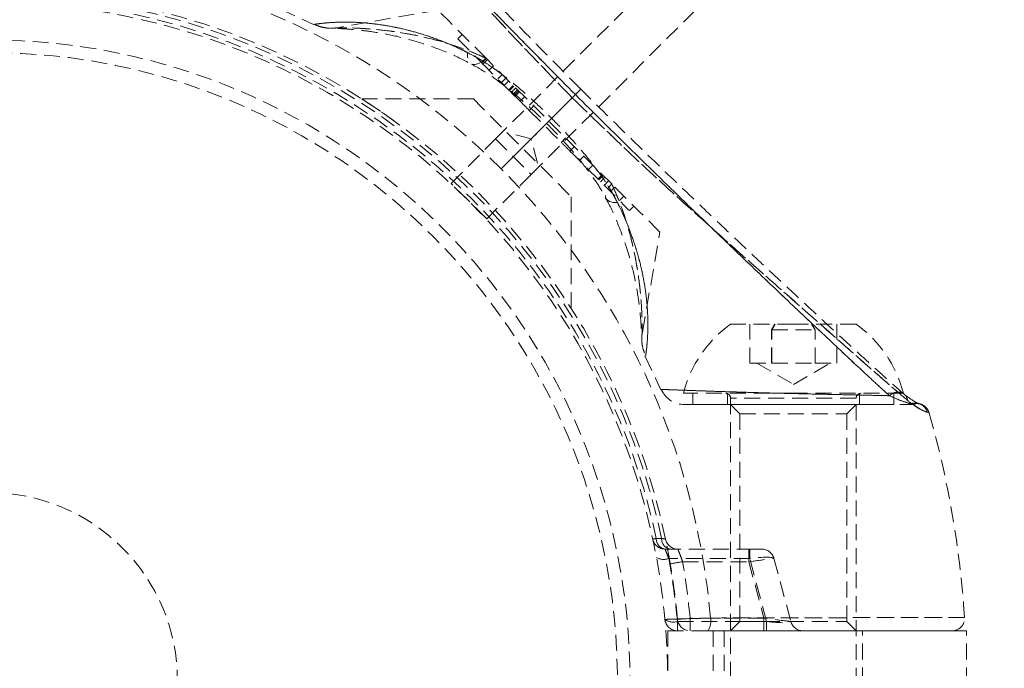
# Model space of a CAD drawing. Units: millimetres. Extents: x -15981 to 17262, y 257 to 38908.
# Drawn here: x 2921 to 2999, y 25055 to 25107 of the extents above; entities that cross this region are included whole.
import ezdxf

# ---------------------------------------------------------------- set-up
doc = ezdxf.new("R2010")
doc.units = ezdxf.units.MM
doc.linetypes.add('HIDDEN', pattern=[1.905, 1.27, -0.635])

msp = doc.modelspace()

# ---------------------------------------------------------------- linework, layer by layer
at = {"color": 7, "linetype": 'HIDDEN', "lineweight": 18}
for p, q in [((2958.39657, 25097.05064), (3052.53514, 25191.18927)), ((2961.225, 25094.22228), (3055.36356, 25188.36067)), ((2941.2792, 25107.37512), (2943.96539, 25106.13487)), ((2953.80038, 25107.3036), (2945.83211, 25105.89859)), ((2955.74885, 25105.35524), (2955.3953, 25105.00166)), ((2957.64525, 25103.45886), (2957.2917, 25103.10528)), ((2957.39243, 25103.00443), (2957.74598, 25103.35801)), ((2957.87546, 25102.5214), (2958.22901, 25102.87497)), ((2958.57125, 25101.82569), (2958.9248, 25102.17926)), ((2958.86107, 25101.53577), (2959.21462, 25101.88935)), ((2959.08775, 25101.30928), (2959.4413, 25101.66285)), ((2959.43969, 25100.95713), (2959.79325, 25101.31071)), ((2959.82815, 25101.2759), (2959.4746, 25100.92232)), ((2959.48233, 25100.91469), (2959.83588, 25101.26827)), ((2959.49664, 25100.90039), (2959.85019, 25101.25396)), ((2959.64894, 25100.74804), (2960.00249, 25101.10161)), ((2959.64894, 25100.74804), (2960.34587, 25100.05114)), ((2959.78467, 25100.61214), (2960.13823, 25100.96571)), ((2959.87166, 25100.52536), (2960.22521, 25100.87893)), ((2959.95901, 25100.43786), (2960.31257, 25100.79143)), ((2956.62881, 25100.23258), (2947.78307, 25100.23258)), ((2960.34587, 25100.05114), (2960.69942, 25100.40472)), ((2961.07718, 25099.31967), (2961.43073, 25099.67325)), ((2961.225, 25097.05064), (2959.29315, 25097.56825)), ((2954.86104, 25093.51513), (2958.39657, 25097.05064)), ((2958.39657, 25097.05064), (2961.225, 25094.22228)), ((2961.74264, 25095.11874), (2961.225, 25097.05064)), ((2963.61973, 25096.77718), (2963.97328, 25097.13075)), ((2964.31351, 25096.08338), (2964.66707, 25096.43695)), ((2965.43088, 25095.67306), (2965.07732, 25095.31972)), ((2966.13974, 25094.96424), (2965.78619, 25094.61067)), ((2957.68947, 25090.68654), (2954.86104, 25093.51513)), ((2961.225, 25094.22228), (2957.68947, 25090.68654)), ((2966.89259, 25094.21155), (2966.53904, 25093.85798)), ((2966.54855, 25093.84844), (2966.90211, 25094.20202)), ((2966.57983, 25093.81721), (2966.93338, 25094.17055)), ((2966.60665, 25093.79027), (2966.96021, 25094.14384)), ((2967.10294, 25094.00103), (2966.74939, 25093.64746)), ((2967.04034, 25093.35659), (2967.39389, 25093.71016)), ((2967.54303, 25092.854), (2967.89658, 25093.20757)), ((2964.40698, 25083.58309), (2964.40698, 25092.45441)), ((2967.17398, 25092.2992), (2967.29297, 25092.08987)), ((2968.25189, 25092.14494), (2968.60545, 25092.49852)), ((2969.04554, 25091.35149), (2969.39909, 25091.70506)), ((2970.07551, 25081.67193), (2971.47805, 25089.62605)), ((2982.10569, 25082.31709), (2977.09149, 25082.31709)), ((2978.6274, 25079.19714), (2978.6274, 25082.31709)), ((2980.35092, 25081.85313), (2980.61754, 25082.31709)), ((2980.35092, 25079.19714), (2980.35092, 25081.85313)), ((2980.36796, 25081.85313), (2980.35092, 25081.85313)), ((2980.63723, 25082.31709), (2980.36796, 25081.85313)), ((2980.36796, 25081.85313), (2983.83206, 25081.85313)), ((2980.36796, 25079.19714), (2980.36796, 25081.85313)), ((2987.09148, 25082.31709), (2982.10569, 25082.31709)), ((2983.54575, 25082.31709), (2983.81501, 25081.85313)), ((2983.83206, 25081.85313), (2983.56543, 25082.31709)), ((2983.81501, 25079.19714), (2983.81501, 25081.85313)), ((2983.83206, 25079.19714), (2983.83206, 25081.85313)), ((2985.55558, 25079.19714), (2985.55558, 25082.31709)), ((2970.28007, 25079.78699), (2971.54222, 25077.10121)), ((2978.6274, 25079.19714), (2980.36796, 25079.19714)), ((2979.19148, 25079.19714), (2982.09149, 25077.52273)), ((2980.36796, 25079.19714), (2983.83206, 25079.19714)), ((2982.09149, 25077.52273), (2984.99149, 25079.19714)), ((2983.83206, 25079.19714), (2985.55558, 25079.19714)), ((2982.11634, 25076.81701), (2973.34149, 25076.81701)), ((2974.09149, 25076.81701), (2974.09149, 25075.91698)), ((2976.84149, 25076.81701), (2976.84149, 25075.91698)), ((2977.09149, 25076.41718), (2977.09149, 25032.73699)), ((2987.07884, 25076.41718), (2977.10219, 25076.41718)), ((2990.84149, 25076.81701), (2982.11634, 25076.81701)), ((2987.09148, 25032.73699), (2987.09148, 25076.41718)), ((2987.34149, 25075.91698), (2987.34149, 25076.81701)), ((2990.09148, 25075.91698), (2990.09148, 25076.81701)), ((2974.09149, 25075.91698), (2990.09148, 25075.91698)), ((2977.09149, 25075.91698), (2977.84148, 25075.16716)), ((2986.34149, 25075.16716), (2987.09148, 25075.91698)), ((2991.50758, 25075.99924), (2991.70538, 25075.96633)), ((2977.84148, 25075.16716), (2986.34149, 25075.16716)), ((2977.84148, 25075.16716), (2977.84148, 25058.66716)), ((2986.34149, 25058.66716), (2986.34149, 25075.16716)), ((2992.73844, 25075.3145), (2992.88751, 25075.26538)), ((2971.60757, 25065.2704), (2971.1843, 25065.26921)), ((2971.1843, 25065.26921), (2971.60757, 25065.2704)), ((2971.87578, 25064.4171), (2978.61656, 25064.4171)), ((2978.54721, 25064.4171), (2978.54721, 25063.41717)), ((2978.54721, 25064.4171), (2978.54721, 25063.41717)), ((2978.61656, 25063.67586), (2978.61656, 25064.4171)), ((2978.61656, 25064.4171), (2979.58249, 25064.4171)), ((2978.61656, 25063.67586), (2978.61656, 25064.4171)), ((2978.61656, 25063.67586), (2972.17149, 25063.67586)), ((2973.2798, 25063.41717), (2978.54721, 25063.41717)), ((2978.54721, 25063.41717), (2979.75298, 25058.91702)), ((2979.96104, 25058.65834), (2978.61656, 25063.67586)), ((2980.54841, 25063.67586), (2981.89289, 25058.65834)), ((2972.86374, 25058.65834), (2979.96104, 25058.65834)), ((2972.86374, 25057.91709), (2972.86374, 25058.65834)), ((2972.86374, 25057.91709), (2972.86374, 25058.65834)), ((2979.75298, 25058.91702), (2973.86783, 25058.91702)), ((2973.86783, 25058.91702), (2973.86783, 25057.91709)), ((2973.86783, 25057.91709), (2973.86783, 25058.91702)), ((2977.84148, 25058.66716), (2977.09149, 25057.91709)), ((2977.84148, 25058.66716), (2986.34149, 25058.66716)), ((2979.75298, 25058.91702), (2979.75298, 25057.91709)), ((2979.75298, 25058.91702), (2979.75298, 25057.91709)), ((2979.96104, 25057.91709), (2979.96104, 25058.65834)), ((2979.96104, 25057.91709), (2979.96104, 25058.65834)), ((2987.09148, 25057.91709), (2986.34149, 25058.66716)), ((2972.09149, 25057.91709), (2972.09149, 25049.9172)), ((2972.09149, 25057.91709), (2975.72042, 25057.91709)), ((2975.72042, 25057.91709), (2975.72042, 25049.9172)), ((2975.72042, 25057.91709), (2995.8745, 25057.91709)), ((2976.59149, 25057.91709), (2976.59149, 25049.9172)), ((2987.59149, 25049.9172), (2987.59149, 25057.91709)), ((2995.8745, 25049.9172), (2995.8745, 25057.91709))]:
    msp.add_line(p, q, dxfattribs=at)
at = {"color": 7, "linetype": 'HIDDEN', "lineweight": 18, "flags": 128}
for points in [[(2957.63957, 25103.46458), (2956.43875, 25104.66526), (2955.43013, 25105.674), (2954.64497, 25106.45912), (2954.1076, 25106.99651), (2953.83469, 25107.26926), (2953.80038, 25107.3036)], [(2955.3953, 25105.00166), (2955.49093, 25104.90606), (2955.76123, 25104.63569), (2956.15931, 25104.23753), (2956.61611, 25103.78072), (2957.05238, 25103.34466), (2957.2917, 25103.10528)], [(2957.63957, 25103.46458), (2957.32856, 25103.21066), (2957.03645, 25103.04186), (2956.77336, 25102.9639), (2956.54841, 25102.97964), (2956.3694, 25103.08859), (2956.24255, 25103.28672), (2956.17224, 25103.5671), (2956.16092, 25103.92044)], [(2957.63957, 25103.46458), (2957.32856, 25103.21066), (2957.03645, 25103.04186), (2956.77336, 25102.9639), (2956.54841, 25102.97964), (2956.3694, 25103.08859), (2956.24255, 25103.28672), (2956.17224, 25103.5671), (2956.16092, 25103.92044)], [(2957.2917, 25103.10528), (2957.36464, 25103.03233), (2957.6146, 25102.78223), (2957.99981, 25102.39718), (2958.45342, 25101.94347), (2958.89676, 25101.50025), (2959.25291, 25101.14405), (2959.46007, 25100.93687), (2959.49664, 25100.90039)], [(2967.63886, 25093.46507), (2966.49105, 25094.61305), (2965.2564, 25095.84758), (2963.96273, 25097.14124), (2962.63921, 25098.46494), (2961.3157, 25099.7884), (2960.02203, 25101.08206), (2958.78737, 25102.31659), (2957.63957, 25103.46458)], [(2956.62881, 25100.23258), (2956.76132, 25100.10002), (2957.14984, 25099.71163), (2957.76789, 25099.09341), (2958.57335, 25098.28804), (2959.51132, 25097.3501), (2960.51789, 25096.34349), (2961.52446, 25095.33689), (2962.46244, 25094.39895), (2963.26789, 25093.59357), (2963.88594, 25092.97535), (2964.27446, 25092.58697), (2964.40698, 25092.45441), (2964.40698, 25092.45441)], [(2964.50355, 25100.32914), (2963.84249, 25099.668), (2963.16557, 25098.99113), (2962.47402, 25098.29972), (2961.76909, 25097.59471), (2961.05204, 25096.87755), (2960.32419, 25096.1499), (2959.58682, 25095.41247), (2958.84129, 25094.66693)], [(2958.84129, 25094.66693), (2959.58682, 25095.41247), (2960.32419, 25096.1499), (2961.05204, 25096.87755), (2961.76909, 25097.59471), (2962.47402, 25098.29972), (2963.16557, 25098.99113), (2963.84249, 25099.668), (2964.50355, 25100.32914)], [(2961.07718, 25099.31967), (2960.98858, 25099.40836), (2960.89382, 25099.50302), (2960.79554, 25099.60148), (2960.69646, 25099.70043), (2960.59932, 25099.7977), (2960.50684, 25099.89021), (2960.42156, 25099.97532), (2960.34587, 25100.05114)], [(2961.07718, 25099.31967), (2961.36668, 25099.03023), (2961.66946, 25098.72744), (2961.98301, 25098.41392), (2962.30474, 25098.09229), (2962.632, 25097.76494), (2962.96206, 25097.43497), (2963.29222, 25097.10476), (2963.61973, 25096.77718)], [(2964.31351, 25096.08338), (2964.57126, 25095.82565), (2965.06604, 25095.33093), (2965.74183, 25094.65501), (2966.52212, 25093.87491), (2967.31854, 25093.07835), (2968.04091, 25092.35594), (2968.60744, 25091.78946), (2968.95397, 25091.44304), (2969.04554, 25091.35149)], [(2968.09489, 25091.98663), (2967.7416, 25091.99784), (2967.46103, 25092.06817), (2967.26288, 25092.19501), (2967.15405, 25092.37406), (2967.1383, 25092.59889), (2967.21617, 25092.86211), (2967.38498, 25093.15417), (2967.63886, 25093.46507)], [(2968.09489, 25091.98663), (2967.7416, 25091.99784), (2967.46103, 25092.06817), (2967.26288, 25092.19501), (2967.15405, 25092.37406), (2967.1383, 25092.59889), (2967.21617, 25092.86211), (2967.38498, 25093.15417), (2967.63886, 25093.46507)], [(2971.47805, 25089.62605), (2971.44373, 25089.66038), (2971.17082, 25089.93313), (2970.63346, 25090.47053), (2969.84829, 25091.25564), (2968.83967, 25092.26439), (2967.63886, 25093.46507)], [(2978.54721, 25063.41717), (2978.89472, 25063.462), (2979.23167, 25063.50563), (2979.54781, 25063.5464), (2979.83356, 25063.58335), (2980.08022, 25063.6153), (2980.28031, 25063.64129), (2980.42773, 25063.66036), (2980.51801, 25063.67204), (2980.54841, 25063.67586)], [(2978.54721, 25063.41717), (2978.93763, 25063.46748), (2979.31304, 25063.51612), (2979.65902, 25063.56094), (2979.96228, 25063.60004), (2980.21115, 25063.63223), (2980.39608, 25063.65631), (2980.50996, 25063.67085), (2980.54841, 25063.67586)], [(2973.86783, 25058.91702), (2973.67351, 25058.89962), (2973.48667, 25058.88293), (2973.31447, 25058.86743), (2973.16354, 25058.85408), (2973.03968, 25058.84287), (2972.94763, 25058.83453), (2972.89096, 25058.82952), (2972.87182, 25058.82785)], [(2972.87182, 25058.82785), (2972.89096, 25058.82952), (2972.94763, 25058.83453), (2973.03968, 25058.84287), (2973.16354, 25058.85408), (2973.31447, 25058.86743), (2973.48667, 25058.88293), (2973.67351, 25058.89962), (2973.86783, 25058.91702)], [(2981.89289, 25058.65834), (2981.86038, 25058.66215), (2981.76383, 25058.67383), (2981.6062, 25058.69291), (2981.39224, 25058.7189), (2981.12849, 25058.75084), (2980.82294, 25058.7878), (2980.48488, 25058.82857), (2980.12457, 25058.8722), (2979.75298, 25058.91702)], [(2981.89289, 25058.65834), (2981.85177, 25058.66334), (2981.72999, 25058.67789), (2981.53225, 25058.70197), (2981.26612, 25058.73415), (2980.94185, 25058.77326), (2980.57189, 25058.81808), (2980.17046, 25058.86672), (2979.75298, 25058.91702)]]:
    msp.add_lwpolyline(points, dxfattribs=at)
at = {"color": 7, "linetype": 'HIDDEN', "lineweight": 18}
for radius in [54, 51, 50, 15]:
    msp.add_circle((2918.09149, 25053.9171), radius, dxfattribs=at)
for centre, radius, start, end in [((2918.09149, 25053.9171), 57.62893, 45, 85.004428), ((2918.09149, 25053.9171), 57.62893, 45, 85.004428), ((2918.09149, 25053.9171), 55, 11.8504066, 78.1495934), ((2918.09149, 25053.9171), 54.29289, 12.0690825, 77.9309175), ((2918.09149, 25053.9171), 54.29289, 12.0690825, 77.9309175), ((2918.09149, 25053.9171), 54.70711, 11.977525, 78.022475), ((2918.09149, 25053.9171), 54.70711, 11.977525, 78.022475), ((3014.37108, 25155.60241), 77.48235, 224.9098441, 225.0691369), ((2688.37452, 24820.84409), 389.74222, 44.9272642, 45.0715052), ((2918.09149, 25053.9171), 57.62893, 4.995572, 45), ((2918.09149, 25053.9171), 57.62893, 4.995572, 45), ((2982.83222, 25074.37455), 9.8, 125.8587416, 165.5675044), ((2981.35075, 25074.37455), 9.8, 14.4324956, 54.1412584), ((2973.41996, 25077.9171), 2, 203.4267643, 270), ((2976.69149, 25076.4171), 0.4, 0, 90), ((2987.49149, 25076.4171), 0.4, 90, 180), ((2990.95709, 25077.80014), 1.88315, 270.0472945, 286.9968955), ((2991.26429, 25077.9171), 2, 269.8679607, 282.7508784), ((2991.78634, 25075.05169), 0.9877, 15.4310385, 106.3937543), ((2991.92591, 25074.99096), 1, 71.48209, 102.7408074), ((2991.92591, 25074.99096), 1, 15.9298379, 71.48209), ((2918.09149, 25053.9171), 77.78301, 3.7336613, 15.9298379), ((3013.8096, 24865.32022), 204.44196, 102.0342205, 102.116307), ((2971.87578, 25065.4171), 1, 192.0690825, 270), ((2972.0227, 25065.24294), 0.83881, 178.2054855, 259.9124901), ((2972.44645, 25065.24342), 0.83932, 178.1576187, 259.901006), ((2972.89796, 25065.4171), 1, 191.8504066, 270), ((2971.75943, 25064.7334), 1.13499, 239.783187, 291.2880102), ((2979.58249, 25063.4171), 1, 15, 90), ((2918.09149, 25053.65828), 55, 5.2159086, 10.494368), ((2918.09149, 25053.9171), 55, 5.1225161, 9.7670547), ((2930.17322, 25310.7259), 251.03741, 279.6592353, 279.8874753), ((2918.09149, 25053.9171), 56, 5.1225161, 9.7670547), ((2918.09149, 25053.9171), 56, 5.1225161, 9.7670547), ((2972.86374, 25058.9171), 1, 185.2159086, 270), ((2972.53867, 25059.76787), 1.15617, 234.5365748, 286.3294022), ((2973.86783, 25058.9171), 1, 185.1225161, 270), ((2974.11969, 25058.68823), 1.40375, 326.6784199, 10.1406746), ((2982.85881, 25058.9171), 1, 195, 270), ((2994.71169, 25058.91694), 0.99985, 269.9893123, 3.6824254)]:
    msp.add_arc(centre, radius, start, end, dxfattribs=at)
for centre, major_axis, ratio, start_param, end_param in [((2978.54721, 25063.4171), (2.00201, 0.25473), 0.12303839, 0.01674052, 1.52049935), ((2979.75298, 25058.9171), (2.14069, -0.26918), 0.10765308, 4.82325826, 6.32701708)]:
    msp.add_ellipse(centre, major_axis=major_axis, ratio=ratio, start_param=start_param, end_param=end_param, dxfattribs=at)
for points, knots in [([(2964.50355, 25100.32914), (2962.9889, 25101.88292), (2959.9548, 25104.99541), (2955.5945, 25109.78705), (2951.69308, 25114.16017), (2948.25833, 25118.05605), (2945.7779, 25120.86329), (2943.9098, 25122.9845), (2942.58675, 25124.48896), (2941.38222, 25125.87428), (2940.74092, 25126.62687), (2940.4221, 25127.00102)], [0, 0, 0, 0, 0.16334582, 0.32720914, 0.49107222, 0.61494385, 0.74097255, 0.80472235, 0.86956466, 0.93515364, 1, 1, 1, 1]), ([(2940.4221, 25127.00102), (2940.73892, 25126.62913), (2941.38204, 25125.87421), (2942.57727, 25124.50056), (2943.89812, 25122.99594), (2945.76303, 25120.88055), (2948.25847, 25118.05507), (2951.6981, 25114.15637), (2955.59744, 25109.78348), (2959.95443, 25104.9957), (2962.98749, 25101.88434), (2964.50355, 25100.32914)], [0, 0, 0, 0, 0.064465013, 0.130858654, 0.193643886, 0.25878617, 0.385013515, 0.509315902, 0.672906691, 0.83650396, 1, 1, 1, 1]), ([(2965.17718, 25101.00291), (2963.91694, 25102.27676), (2961.64316, 25104.57511), (2958.64601, 25107.6822), (2956.49808, 25109.92368), (2955.05695, 25111.43839), (2954.06793, 25112.48093), (2953.16977, 25113.43105), (2952.12204, 25114.54316), (2950.87552, 25115.87122), (2949.32037, 25117.53592), (2947.66904, 25119.31041), (2945.92573, 25121.19217), (2944.1847, 25123.08611), (2942.36438, 25125.08488), (2941.39684, 25126.18617), (2940.88602, 25126.76761)], [0, 0, 0, 0, 0.13831691, 0.24955756, 0.33407708, 0.37974827, 0.41303001, 0.44681984, 0.48275481, 0.53405814, 0.59227399, 0.66718516, 0.73490896, 0.81244819, 0.90097916, 1, 1, 1, 1]), ([(2940.79417, 25125.55549), (2941.10397, 25125.21681), (2941.72571, 25124.53711), (2943.29173, 25122.84853), (2945.55874, 25120.42984), (2948.54407, 25117.27126), (2952.00575, 25113.63049), (2955.94042, 25109.54832), (2960.30977, 25105.05619), (2963.26684, 25102.06938), (2964.7478, 25100.57352)], [0, 0, 0, 0, 0.06276474, 0.12596382, 0.25134469, 0.37636043, 0.50034502, 0.66590756, 0.8326791, 1, 1, 1, 1]), ([(2964.7478, 25100.57352), (2963.26552, 25102.07064), (2960.30898, 25105.0568), (2955.94307, 25109.54545), (2952.01009, 25113.62782), (2948.54445, 25117.27004), (2945.55609, 25120.43246), (2943.29315, 25122.84651), (2941.72857, 25124.53459), (2941.10654, 25125.2142), (2940.79417, 25125.55549)], [0, 0, 0, 0, 0.16746563, 0.33402619, 0.49926651, 0.6236834, 0.74889918, 0.87407489, 0.93676288, 1, 1, 1, 1]), ([(2956.16092, 25103.92044), (2956.07837, 25103.96157), (2955.47389, 25104.26279), (2954.34105, 25104.76418), (2952.76567, 25105.33368), (2951.19991, 25105.77325), (2949.81057, 25106.05647), (2948.61112, 25106.22448), (2947.59161, 25106.3141), (2946.63141, 25106.34809), (2945.80008, 25106.33543), (2945.11136, 25106.29508), (2944.55885, 25106.24289), (2944.14999, 25106.19112), (2943.99596, 25106.1672), (2943.97025, 25106.1636), (2944.0223, 25106.17162), (2944.23772, 25106.20274), (2944.65689, 25106.25407), (2945.29699, 25106.30959), (2946.06893, 25106.34361), (2946.93826, 25106.34232), (2947.89834, 25106.29229), (2948.97661, 25106.18126), (2950.16319, 25105.99146), (2951.45738, 25105.70347), (2952.80154, 25105.31717), (2954.16873, 25104.82731), (2955.29413, 25104.34689), (2955.95386, 25104.0223), (2956.16092, 25103.92044)], [0, 0, 0, 0, 0.00761951, 0.0557938, 0.10442653, 0.15441162, 0.20483042, 0.24132238, 0.27799125, 0.31528471, 0.35285496, 0.38496492, 0.41740903, 0.45273516, 0.48893517, 0.49998473, 0.52574841, 0.5519117, 0.58831104, 0.62544417, 0.66083235, 0.69653718, 0.73301744, 0.76970115, 0.81140795, 0.85336284, 0.89609893, 0.93911846, 0.98089285, 1, 1, 1, 1]), ([(2943.98264, 25106.17135), (2944.09527, 25106.11733), (2944.32476, 25106.00728), (2944.66371, 25105.91836), (2944.93941, 25105.87351), (2945.10613, 25105.85927), (2945.18264, 25105.85583), (2945.20459, 25105.85485), (2945.21797, 25105.85476), (2945.23097, 25105.8539), (2945.25153, 25105.85423), (2945.29392, 25105.85155), (2945.5168, 25105.84776), (2946.08667, 25105.82354), (2946.93384, 25105.76829), (2948.10259, 25105.64855), (2949.64109, 25105.41249), (2951.49939, 25104.99785), (2953.53733, 25104.34201), (2955.23515, 25103.66295), (2956.20621, 25103.13309), (2956.47434, 25102.98679)], [0, 0, 0, 0, 0.01982205, 0.04039141, 0.05533888, 0.06437218, 0.06669764, 0.06805436, 0.06937706, 0.07145391, 0.07605659, 0.09387764, 0.16206084, 0.23299673, 0.31373991, 0.40968831, 0.53076509, 0.66321484, 0.80847366, 0.94711561, 1, 1, 1, 1]), ([(2945.83249, 25105.89931), (2945.73815, 25105.88482), (2945.58194, 25105.86082), (2945.40596, 25105.85399), (2945.31649, 25105.85283), (2945.28967, 25105.85336), (2945.27645, 25105.85328), (2945.26603, 25105.85327), (2945.25895, 25105.85367), (2945.25967, 25105.85358), (2945.26011, 25105.85353)], [0, 0, 0, 0, 0.37203083, 0.61600871, 0.68757662, 0.72408938, 0.75383835, 0.79588975, 0.87643345, 1, 1, 1, 1]), ([(2957.63957, 25103.46458), (2957.45418, 25103.54937), (2956.23603, 25104.10652), (2953.93305, 25104.90097), (2951.20255, 25105.48401), (2948.93813, 25105.76731), (2947.24047, 25105.87775), (2946.08829, 25105.89903), (2945.81203, 25105.89857), (2945.85762, 25105.89863), (2946.08994, 25105.89821), (2946.72168, 25105.88714), (2947.77546, 25105.85123), (2949.53913, 25105.70721), (2951.80829, 25105.37249), (2954.45742, 25104.74293), (2956.50452, 25103.99047), (2957.56582, 25103.49875), (2957.63957, 25103.46458)], [0, 0, 0, 0, 0.01961063, 0.12886013, 0.24132237, 0.31475795, 0.38943052, 0.45666674, 0.49989993, 0.50897703, 0.55574478, 0.57030649, 0.63180293, 0.70800105, 0.78560661, 0.88766491, 0.99219341, 1, 1, 1, 1]), ([(2968.09489, 25091.98663), (2967.93427, 25092.28995), (2967.61151, 25092.89945), (2967.02802, 25093.80984), (2966.38324, 25094.71459), (2965.4978, 25095.84032), (2964.34365, 25097.16069), (2962.90252, 25098.66079), (2961.38756, 25100.12182), (2959.83246, 25101.48569), (2958.23306, 25102.7068), (2957.00355, 25103.4854), (2956.3059, 25103.84558), (2956.16092, 25103.92044)], [0, 0, 0, 0, 0.06362804, 0.12785589, 0.19361876, 0.25975199, 0.37767681, 0.49652144, 0.61780555, 0.7399244, 0.85366196, 0.96958729, 1, 1, 1, 1]), ([(2956.16092, 25103.92044), (2956.46434, 25103.76005), (2957.07409, 25103.43774), (2957.98295, 25102.85074), (2958.61642, 25102.41202), (2958.94138, 25102.1566), (2958.97017, 25102.13397)], [0, 0, 0, 0, 0.3181215, 0.63928985, 0.96803979, 1, 1, 1, 1]), ([(2956.4761, 25102.99513), (2956.77219, 25102.83595), (2957.51175, 25102.43835), (2958.75413, 25101.56536), (2960.22499, 25100.37847), (2961.87704, 25098.89049), (2963.5335, 25097.20364), (2965.01123, 25095.51428), (2966.13827, 25094.02532), (2966.83835, 25092.97206), (2967.1046, 25092.42865), (2967.16616, 25092.30301)], [0, 0, 0, 0, 0.07128954, 0.17805896, 0.29835272, 0.43763678, 0.60365336, 0.74987605, 0.86759238, 0.96938816, 1, 1, 1, 1]), ([(2964.7478, 25100.57352), (2964.81363, 25100.63927), (2964.95067, 25100.77614), (2965.09458, 25100.92044), (2965.17867, 25101.00402), (2965.18258, 25101.00826), (2965.10404, 25100.92969), (2964.95183, 25100.77757), (2964.74982, 25100.57544), (2964.58347, 25100.40907), (2964.50355, 25100.32914)], [0, 0, 0, 0, 0.11357037, 0.23641662, 0.3662822, 0.49999105, 0.63368778, 0.76356071, 0.88640661, 1, 1, 1, 1]), ([(2964.50355, 25100.32914), (2964.58347, 25100.40907), (2964.7498, 25100.57543), (2964.95183, 25100.77758), (2965.10404, 25100.92968), (2965.18258, 25101.00826), (2965.17867, 25101.00402), (2965.09458, 25100.92044), (2964.95067, 25100.77614), (2964.81363, 25100.63927), (2964.7478, 25100.57352)], [0, 0, 0, 0, 0.11359853, 0.23643832, 0.36631141, 0.50000831, 0.63371733, 0.76358308, 0.88642949, 1, 1, 1, 1]), ([(2964.7478, 25100.57352), (2966.2435, 25099.09265), (2969.23085, 25096.13493), (2973.73038, 25091.75881), (2977.82199, 25087.81363), (2981.46199, 25084.35001), (2984.61541, 25081.37464), (2987.02029, 25079.1191), (2988.70872, 25077.55444), (2989.38854, 25076.93224), (2989.72988, 25076.61984)], [0, 0, 0, 0, 0.16730612, 0.33416088, 0.50045194, 0.6247803, 0.74888897, 0.87403148, 0.93675116, 1, 1, 1, 1]), ([(2989.72988, 25076.61984), (2989.39067, 25076.93016), (2988.71052, 25077.55241), (2987.02023, 25079.11974), (2984.60053, 25081.38842), (2981.4404, 25084.37534), (2977.80105, 25087.83552), (2973.72089, 25091.76764), (2969.23071, 25096.13497), (2966.24386, 25099.09226), (2964.7478, 25100.57352)], [0, 0, 0, 0, 0.06286023, 0.12604533, 0.25152161, 0.37660227, 0.50056977, 0.66589513, 0.83265216, 1, 1, 1, 1]), ([(2990.94209, 25076.71163), (2990.47705, 25077.11954), (2989.59174, 25077.8961), (2987.78431, 25079.52981), (2985.78584, 25081.36395), (2983.67964, 25083.31215), (2981.84157, 25085.02182), (2980.31616, 25086.44598), (2978.93623, 25087.74084), (2977.38987, 25089.19729), (2975.30902, 25091.1681), (2972.53416, 25093.81852), (2969.06546, 25097.15877), (2966.54882, 25099.64684), (2965.17718, 25101.00291)], [0, 0, 0, 0, 0.08064427, 0.1535242, 0.2504535, 0.33222602, 0.40071833, 0.45868895, 0.50155026, 0.55220068, 0.62730441, 0.72689019, 0.85114768, 1, 1, 1, 1]), ([(2947.78307, 25100.21398), (2947.77443, 25100.21952), (2947.73878, 25100.24235), (2947.91976, 25100.12668), (2948.29485, 25099.88315), (2948.88315, 25099.49221), (2949.54988, 25099.03444), (2950.22751, 25098.55483), (2950.66012, 25098.23662), (2950.87741, 25098.0768)], [0, 0, 0, 0, 0.05511944, 0.22723286, 0.4042741, 0.57856536, 0.75701186, 0.87795273, 1, 1, 1, 1]), ([(2991.17539, 25076.24767), (2990.79969, 25076.5679), (2990.05081, 25077.2062), (2988.68277, 25078.39587), (2987.18462, 25079.71071), (2985.06995, 25081.57591), (2982.24937, 25084.06357), (2978.35303, 25087.50059), (2973.96977, 25091.41264), (2969.17041, 25095.77985), (2966.05742, 25098.81441), (2964.50355, 25100.32914)], [0, 0, 0, 0, 0.065099412, 0.129762622, 0.192984714, 0.258790356, 0.383918531, 0.50814519, 0.672743717, 0.836647756, 1, 1, 1, 1]), ([(2964.50355, 25100.32914), (2966.05764, 25098.81428), (2969.16978, 25095.78071), (2973.95885, 25091.42203), (2978.32991, 25087.52356), (2982.22461, 25084.08958), (2985.03324, 25081.60795), (2987.15552, 25079.73818), (2988.66149, 25078.41429), (2990.0477, 25077.20869), (2990.80092, 25076.56679), (2991.17539, 25076.24767)], [0, 0, 0, 0, 0.16337357, 0.32716459, 0.49084508, 0.61470537, 0.74079102, 0.80460777, 0.86945963, 0.93510241, 1, 1, 1, 1]), ([(2966.22189, 25094.88223), (2966.43428, 25094.60931), (2967.05425, 25093.81267), (2967.65873, 25092.8287), (2968.01984, 25092.13152), (2968.09489, 25091.98663)], [0, 0, 0, 0, 0.292185948, 0.852900457, 1, 1, 1, 1]), ([(2967.63886, 25093.46507), (2967.68656, 25093.36187), (2968.20377, 25092.24297), (2968.99091, 25090.05505), (2969.60964, 25087.31301), (2969.92253, 25084.98092), (2970.04883, 25083.17992), (2970.07387, 25081.92486), (2970.07302, 25081.6464), (2970.07303, 25081.66182), (2970.0729, 25081.71506), (2970.07151, 25082.1951), (2970.03065, 25083.54656), (2969.87573, 25085.44187), (2969.51573, 25087.80469), (2968.85333, 25090.4901), (2968.11016, 25092.45935), (2967.64578, 25093.45028), (2967.63886, 25093.46507)], [0, 0, 0, 0, 0.01092593, 0.11845849, 0.22914614, 0.30607461, 0.38432388, 0.45463288, 0.5021163, 0.50362709, 0.51341661, 0.56285989, 0.62976912, 0.71098745, 0.79390532, 0.89494883, 0.99843303, 1, 1, 1, 1]), ([(2967.1758, 25092.29896), (2967.21182, 25092.23642), (2967.60319, 25091.55681), (2968.17634, 25090.21148), (2968.89774, 25088.26274), (2969.42762, 25086.27971), (2969.7498, 25084.48966), (2969.91912, 25083.04737), (2969.99057, 25082.0611), (2970.01911, 25081.41242), (2970.02685, 25081.1357), (2970.02822, 25081.0683), (2970.02788, 25081.08684), (2970.02772, 25081.09654), (2970.02754, 25081.11216), (2970.02732, 25081.14916), (2970.02948, 25081.29954), (2970.0379, 25081.47959), (2970.07235, 25081.63028), (2970.08132, 25081.66955)], [0, 0, 0, 0, 0.01280089, 0.13909452, 0.27523715, 0.41885698, 0.56926856, 0.68443957, 0.78155616, 0.85902348, 0.92616888, 0.96300757, 0.96619745, 0.96793601, 0.9689319, 0.97025311, 0.97457173, 0.99337409, 1, 1, 1, 1]), ([(2968.09489, 25091.98663), (2968.10322, 25091.97002), (2968.37105, 25091.43608), (2968.85256, 25090.37796), (2969.43518, 25088.81354), (2969.89049, 25087.25605), (2970.19454, 25085.84331), (2970.38189, 25084.59227), (2970.4844, 25083.49804), (2970.52371, 25082.46872), (2970.50859, 25081.57541), (2970.46236, 25080.83967), (2970.40908, 25080.31673), (2970.36481, 25079.97557), (2970.34435, 25079.83755), (2970.3371, 25079.79112), (2970.34435, 25079.83659), (2970.379, 25080.07693), (2970.43489, 25080.54023), (2970.49105, 25081.22721), (2970.52158, 25082.05169), (2970.5104, 25082.97802), (2970.44464, 25083.9978), (2970.30086, 25085.2092), (2970.04311, 25086.61613), (2969.62259, 25088.22983), (2969.04324, 25089.91249), (2968.49613, 25091.17808), (2968.15219, 25091.87116), (2968.09489, 25091.98663)], [0, 0, 0, 0, 0.00153318, 0.04928715, 0.09748476, 0.14701738, 0.19697797, 0.23583535, 0.27489934, 0.31471479, 0.3548655, 0.39002756, 0.42565187, 0.4543832, 0.48359078, 0.49547713, 0.52462794, 0.55436245, 0.59217701, 0.63078831, 0.66768111, 0.70491498, 0.742982, 0.78126584, 0.83205675, 0.88329595, 0.9360353, 0.98934342, 1, 1, 1, 1]), ([(2970.02219, 25081.27544), (2970.02417, 25081.21328), (2970.02716, 25081.11963), (2970.028, 25081.07748), (2970.02805, 25081.07736), (2970.02832, 25081.06397), (2970.02875, 25081.04834), (2970.02945, 25081.0261), (2970.0331, 25080.93738), (2970.05483, 25080.68222), (2970.13188, 25080.27696), (2970.27299, 25079.96571), (2970.34114, 25079.81536)], [0, 0, 0, 0, 0.25839617, 0.38933883, 0.47430805, 0.50098989, 0.5095349, 0.51703068, 0.53402045, 0.61015107, 0.81168581, 1, 1, 1, 1]), ([(2989.72988, 25076.61984), (2989.30813, 25076.62998), (2988.45273, 25076.65054), (2986.94751, 25076.68332), (2985.31156, 25076.71956), (2983.59786, 25076.75571), (2981.82569, 25076.79785), (2980.06398, 25076.84145), (2978.3335, 25076.89129), (2976.71252, 25076.94196), (2975.22854, 25076.99167), (2973.9586, 25077.03746), (2972.92064, 25077.0744), (2972.16164, 25077.10207), (2971.69258, 25077.11789), (2971.55183, 25077.12223), (2971.62605, 25077.12006), (2971.84308, 25077.11259), (2972.3119, 25077.09683), (2973.13045, 25077.06678), (2974.21162, 25077.0287), (2975.50256, 25076.98187), (2976.99376, 25076.93297), (2978.61663, 25076.88266), (2980.35869, 25076.83386), (2982.1385, 25076.7904), (2983.93549, 25076.74825), (2985.66406, 25076.71199), (2987.29963, 25076.67576), (2988.66305, 25076.64557), (2989.41329, 25076.62747), (2989.72988, 25076.61984)], [0, 0, 0, 0, 0.03460932, 0.07019688, 0.10467543, 0.1401292, 0.17478706, 0.21044367, 0.24573853, 0.28209379, 0.31787981, 0.3547561, 0.39048904, 0.42728488, 0.46309703, 0.49997779, 0.52252964, 0.5453421, 0.58103979, 0.6178045, 0.65298627, 0.68919124, 0.72417856, 0.76018331, 0.79527626, 0.83139679, 0.8665585, 0.90275154, 0.93772856, 0.97372225, 1, 1, 1, 1]), ([(2989.72988, 25076.61984), (2989.78863, 25076.66772), (2989.91246, 25076.76864), (2990.13648, 25076.86951), (2990.38442, 25076.91709), (2990.63373, 25076.89293), (2990.85449, 25076.79612), (2991.02242, 25076.6413), (2991.13321, 25076.45453), (2991.16181, 25076.31425), (2991.17539, 25076.24767)], [0, 0, 0, 0, 0.1101101, 0.23209007, 0.36341667, 0.49998339, 0.63657089, 0.76789512, 0.88982548, 1, 1, 1, 1]), ([(2989.72988, 25076.61984), (2990.13351, 25076.44265), (2990.95539, 25076.08184), (2991.32134, 25076.02709), (2991.50758, 25075.99924)], [0, 0, 0, 0, 0.49110287, 1, 1, 1, 1]), ([(2991.50758, 25075.99924), (2991.35574, 25076.0222), (2991.00301, 25076.07555), (2990.19187, 25076.42233), (2989.72988, 25076.61984)], [0, 0, 0, 0, 0.43044367, 1, 1, 1, 1]), ([(2991.17539, 25076.24767), (2991.1615, 25076.31389), (2991.13224, 25076.4534), (2991.04232, 25076.61831), (2990.95259, 25076.6926), (2990.91751, 25076.72164)], [0, 0, 0, 0, 0.35499639, 0.74784747, 1, 1, 1, 1]), ([(2992.17891, 25075.95823), (2992.03687, 25076.00223), (2991.78552, 25076.0801), (2991.19776, 25076.52023), (2990.94217, 25076.71163)], [0, 0, 0, 0, 0.56513927, 1, 1, 1, 1]), ([(2992.73844, 25075.3145), (2992.58935, 25075.35913), (2992.29029, 25075.44867), (2991.54776, 25075.98081), (2991.17539, 25076.24767)], [0, 0, 0, 0, 0.4985137, 1, 1, 1, 1]), ([(2991.17539, 25076.24767), (2991.39449, 25076.07768), (2991.83854, 25075.73318), (2992.39971, 25075.4397), (2992.61299, 25075.36087), (2992.73844, 25075.3145)], [0, 0, 0, 0, 0.28628829, 0.5802109, 1, 1, 1, 1]), ([(2973.41997, 25075.91698), (2973.52001, 25075.91698), (2973.72008, 25075.91698), (2975.27024, 25075.91698), (2977.54761, 25075.91698), (2980.3789, 25075.91698), (2983.40087, 25075.91698), (2986.30535, 25075.91698), (2988.77211, 25075.91698), (2990.30776, 25075.91698), (2990.78818, 25075.91698), (2990.95865, 25075.91698)], [0, 0, 0, 0, 0.11758187, 0.23515527, 0.35312338, 0.46980737, 0.58502533, 0.70046326, 0.81729978, 0.93517282, 1, 1, 1, 1]), ([(2991.50758, 25075.99924), (2991.63183, 25076.02186), (2991.82302, 25076.05667), (2992.08047, 25076.0015), (2992.26958, 25075.92189), (2992.43689, 25075.80303), (2992.61995, 25075.6133), (2992.69176, 25075.43222), (2992.73844, 25075.3145)], [0, 0, 0, 0, 0.2393635, 0.36830428, 0.49999815, 0.63175339, 0.76059738, 1, 1, 1, 1]), ([(2992.8843, 25075.26634), (2992.85866, 25075.33738), (2992.80819, 25075.47716), (2992.68629, 25075.64312), (2992.56397, 25075.76109), (2992.26869, 25075.96096), (2992.18529, 25075.97323), (2992.11383, 25075.98374)], [0, 0, 0, 0, 0.08765626, 0.17246933, 0.26387827, 0.36925359, 1, 1, 1, 1]), ([(2992.88751, 25075.26538), (2992.88134, 25075.26727), (2992.86897, 25075.27104), (2992.782, 25075.29999), (2992.73844, 25075.3145)], [0, 0, 0, 0, 0.49905964, 1, 1, 1, 1]), ([(2971.60757, 25065.2704), (2971.68269, 25065.2562), (2971.83179, 25065.22803), (2971.91179, 25065.2133), (2971.91775, 25065.21207), (2971.91928, 25065.21175)], [0, 0, 0, 0, 0.42982067, 0.85306903, 1, 1, 1, 1]), ([(2971.91928, 25065.21175), (2971.90769, 25065.21385), (2971.88436, 25065.21807), (2971.74452, 25065.24452), (2971.63724, 25065.26479), (2971.60757, 25065.2704)], [0, 0, 0, 0, 0.416805458, 0.838706658, 1, 1, 1, 1]), ([(2972.2943, 25063.24742), (2972.26696, 25063.40382), (2972.20106, 25063.78085), (2972.09651, 25064.33625), (2972.00026, 25064.82148), (2971.93256, 25065.14872), (2971.92371, 25065.19071), (2971.91928, 25065.21175)], [0, 0, 0, 0, 0.15205054, 0.3665542, 0.57806967, 0.78860376, 1, 1, 1, 1]), ([(2972.03115, 25064.66267), (2972.0414, 25064.61284), (2972.05402, 25064.55157), (2972.07229, 25064.45534), (2972.0757, 25064.43737)], [0, 0, 0, 0, 0.813278552, 1, 1, 1, 1]), ([(2972.17149, 25063.67586), (2972.13118, 25063.78252), (2972.05104, 25063.99454), (2971.95111, 25064.23892), (2971.88686, 25064.39146), (2971.87923, 25064.40912), (2971.87578, 25064.4171)], [0, 0, 0, 0, 0.26732878, 0.53137883, 0.78807765, 1, 1, 1, 1]), ([(2972.17149, 25063.67586), (2972.13118, 25063.78252), (2972.05104, 25063.99454), (2971.95111, 25064.23892), (2971.88686, 25064.39146), (2971.87923, 25064.40912), (2971.87578, 25064.4171)], [0, 0, 0, 0, 0.26732878, 0.53137883, 0.78807765, 1, 1, 1, 1]), ([(2972.89796, 25064.4171), (2972.90254, 25064.40624), (2972.91175, 25064.3844), (2972.98142, 25064.21609), (2973.07937, 25063.96894), (2973.18501, 25063.68806), (2973.25197, 25063.49671), (2973.2798, 25063.41717)], [0, 0, 0, 0, 0.204740818, 0.411893601, 0.624646997, 0.843993516, 1, 1, 1, 1]), ([(2973.2798, 25063.41717), (2973.2397, 25063.53109), (2973.15968, 25063.75844), (2973.04383, 25064.05982), (2972.95259, 25064.28643), (2972.90436, 25064.40169), (2972.8997, 25064.41291), (2972.89796, 25064.4171)], [0, 0, 0, 0, 0.223040835, 0.44513324, 0.663255597, 0.874342211, 1, 1, 1, 1]), ([(2971.86788, 25058.82618), (2971.9009, 25058.82722), (2971.9669, 25058.82928), (2972.4812, 25058.84527), (2973.23981, 25058.86843), (2974.18863, 25058.89729), (2974.97629, 25058.92036), (2975.40472, 25058.93261), (2975.50151, 25058.93538)], [0, 0, 0, 0, 0.18849961, 0.3768946, 0.56551179, 0.75474654, 0.94459001, 1, 1, 1, 1]), ([(2975.50151, 25058.93538), (2975.163, 25058.92553), (2974.48594, 25058.90582), (2973.4951, 25058.87625), (2972.66519, 25058.85102), (2972.08804, 25058.83283), (2971.88241, 25058.82685), (2971.87042, 25058.8263), (2971.86788, 25058.82618)], [0, 0, 0, 0, 0.19011394, 0.38025059, 0.57038355, 0.76009788, 0.94917091, 1, 1, 1, 1]), ([(2975.50151, 25058.93538), (2976.18898, 25058.93751), (2977.56867, 25058.94178), (2979.59423, 25058.94711), (2981.57946, 25058.95244), (2983.47704, 25058.95705), (2985.2667, 25058.96148), (2986.9467, 25058.96529), (2988.52668, 25058.96864), (2989.96861, 25058.97132), (2991.25832, 25058.97414), (2992.39681, 25058.97617), (2993.38994, 25058.97819), (2994.21188, 25058.97945), (2994.85689, 25058.98083), (2995.32836, 25058.98131), (2995.62517, 25058.98234), (2995.70673, 25058.98211), (2995.70917, 25058.98211), (2995.70941, 25058.98211)], [0, 0, 0, 0, 0.0610707, 0.12256372, 0.18539136, 0.24868065, 0.30975852, 0.3712611, 0.43410767, 0.49741914, 0.55835592, 0.619717, 0.68241736, 0.74558199, 0.80639058, 0.86762163, 0.93018742, 0.99321416, 1, 1, 1, 1]), ([(2995.70941, 25058.98211), (2995.645, 25058.98205), (2995.51443, 25058.98193), (2994.45459, 25058.97989), (2992.75179, 25058.97681), (2990.39904, 25058.97242), (2987.4545, 25058.96633), (2984.64065, 25058.96006), (2981.7892, 25058.95286), (2978.99403, 25058.94599), (2976.67331, 25058.93894), (2975.50151, 25058.93538)], [0, 0, 0, 0, 0.11865557, 0.24056244, 0.36245251, 0.4878696, 0.60986988, 0.73539454, 0.79304384, 0.89550144, 1, 1, 1, 1]), ([(2994.69373, 25057.91709), (2994.6996, 25057.91709), (2994.81407, 25057.91709), (2994.3925, 25057.91709), (2993.3894, 25057.91709), (2991.6333, 25057.91709), (2989.30362, 25057.91709), (2986.39847, 25057.91709), (2983.056, 25057.91709), (2979.32524, 25057.91709), (2976.64959, 25057.91709), (2975.29266, 25057.91709)], [0, 0, 0, 0, 0.00659776, 0.12865386, 0.25425788, 0.37657496, 0.50245533, 0.62506184, 0.75124361, 0.87384623, 1, 1, 1, 1])]:
    msp.add_open_spline(points, degree=3, knots=knots, dxfattribs=at)

doc.saveas('drawing.dxf')
